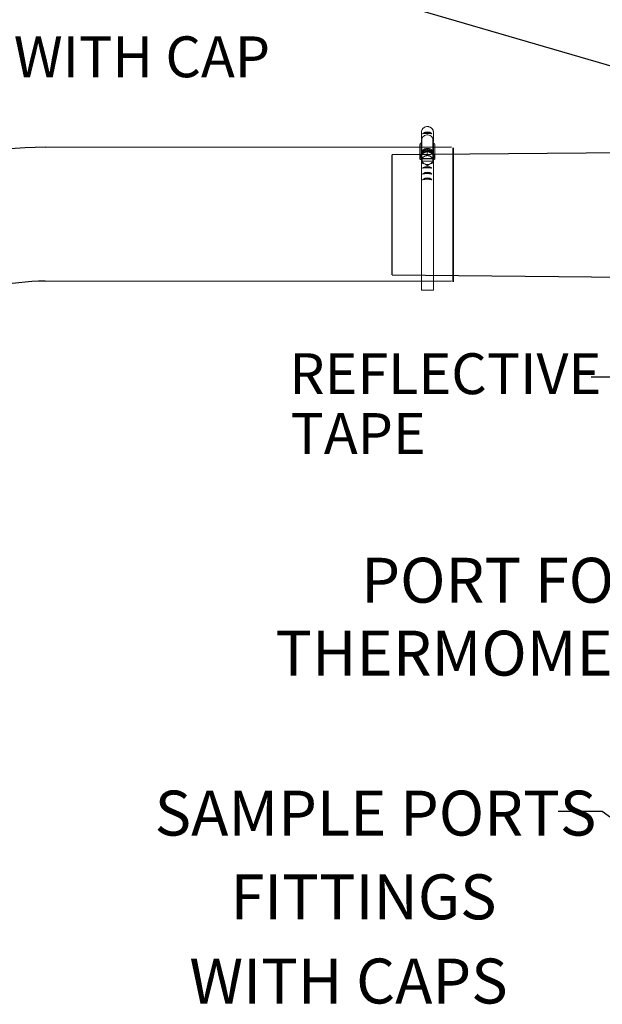
# Model space of a CAD drawing. Units: inches. Extents: x 0.5 to 10.9, y 0.1 to 17.
# Drawn here: x 4 to 5.1, y 13.8 to 15.7 of the extents above; entities that cross this region are included whole.
import ezdxf

# ---------------------------------------------------------------- set-up
doc = ezdxf.new("R2010")
doc.units = ezdxf.units.IN
doc.header["$LTSCALE"] = 0.75
doc.header["$MEASUREMENT"] = 0
doc.styles.add('logo', font='ARIALN.TTF')

msp = doc.modelspace()

# ---------------------------------------------------------------- linework, layer by layer
for p, q in [((5.3432, 15.5903), (4.6171, 15.8026)), ((4.8573, 15.2201), (4.8573, 15.4824)), ((4.8573, 15.4824), (4.8573, 15.2201)), ((5.1974, 15.0333), (5.1278, 15.0333)), ((5.1494, 14.183), (5.0629, 14.183)), ((5.4382, 13.9717), (5.1494, 14.183))]:
    msp.add_line(p, q)
at = {"color": 7, "linetype": 'Continuous', "lineweight": 15}
for p, q in [((4.795, 15.4946), (4.795, 15.515)), ((4.8183, 15.4946), (4.8183, 15.5142)), ((4.7918, 15.4884), (4.7918, 15.4622)), ((4.7958, 15.4986), (4.7944, 15.4916)), ((4.7944, 15.4704), (4.7944, 15.4916)), ((4.7958, 15.4727), (4.7958, 15.4986)), ((4.8188, 15.4918), (4.8175, 15.4986)), ((4.8175, 15.4727), (4.8175, 15.4986)), ((4.8188, 15.4705), (4.8188, 15.4918)), ((4.8213, 15.4622), (4.8213, 15.4884)), ((4.7945, 15.4658), (4.7945, 15.4652)), ((4.8064, 15.4752), (4.796, 15.47)), ((4.796, 15.47), (4.796, 15.463)), ((4.7996, 15.4767), (4.7965, 15.4736)), ((4.8008, 15.4656), (4.8017, 15.4661)), ((4.817, 15.4703), (4.8064, 15.4752)), ((4.8064, 15.4752), (4.8064, 15.4682)), ((4.8112, 15.4662), (4.8122, 15.4658)), ((4.8167, 15.4736), (4.8136, 15.4767)), ((4.817, 15.4703), (4.817, 15.4633)), ((4.8172, 15.4603), (4.817, 15.4703)), ((4.817, 15.4651), (4.8172, 15.4588)), ((4.8187, 15.4652), (4.8187, 15.4658)), ((4.793, 15.4597), (4.795, 15.4597)), ((4.795, 15.4408), (4.795, 15.4616)), ((4.7962, 15.4585), (4.7962, 15.4609)), ((4.7962, 15.4585), (4.8172, 15.4588)), ((4.7962, 15.4551), (4.7962, 15.4585)), ((4.7962, 15.4551), (4.7962, 15.4546)), ((4.7962, 15.4551), (4.7969, 15.4551)), ((4.8163, 15.4617), (4.7968, 15.4614)), ((4.7969, 15.4551), (4.8165, 15.4554)), ((4.802, 15.4506), (4.8011, 15.451)), ((4.8125, 15.4512), (4.8116, 15.4507)), ((4.8165, 15.4554), (4.8172, 15.4554)), ((4.8172, 15.4603), (4.8172, 15.4533)), ((4.8172, 15.4588), (4.8172, 15.4554)), ((4.8172, 15.4549), (4.8172, 15.4554)), ((4.8183, 15.4408), (4.8183, 15.4616)), ((4.8183, 15.4597), (4.8202, 15.4597)), ((4.795, 15.4411), (4.795, 15.2037)), ((4.8183, 15.4411), (4.8183, 15.2037)), ((4.795, 15.2037), (4.8183, 15.2037))]:
    msp.add_line(p, q, dxfattribs=at)
at = {"color": 7, "linetype": 'Continuous', "lineweight": 25}
for p, q in [((5.44, 15.4745), (4.7379, 15.4684)), ((4.7379, 15.2334), (4.7379, 15.4684)), ((4.7379, 15.2334), (5.5129, 15.2266))]:
    msp.add_line(p, q, dxfattribs=at)
at = {"color": 142, "linetype": 'Continuous', "lineweight": 15}
msp.add_line((4.8188, 15.4662), (4.8187, 15.4645), dxfattribs=at)
at = {"color": 7, "linetype": 'Continuous', "lineweight": 15, "flags": 128}
for points in [[(4.8175, 15.4986), (4.8172, 15.5004), (4.8165, 15.5022), (4.8154, 15.5038), (4.8139, 15.5052), (4.812, 15.5063), (4.81, 15.5071), (4.8078, 15.5075), (4.8055, 15.5075), (4.8033, 15.5071), (4.8012, 15.5063), (4.7994, 15.5052), (4.7978, 15.5038), (4.7967, 15.5022), (4.796, 15.5004), (4.7958, 15.4986)], [(4.7936, 15.4666), (4.7938, 15.4685), (4.7944, 15.4705), (4.7954, 15.4723), (4.7968, 15.4739), (4.7986, 15.4752), (4.8006, 15.4763), (4.8028, 15.4771), (4.8052, 15.4775), (4.8076, 15.4775), (4.81, 15.4772), (4.8122, 15.4765), (4.8143, 15.4755), (4.8161, 15.4742), (4.8176, 15.4726), (4.8187, 15.4708), (4.8194, 15.4689), (4.8197, 15.4669)], [(4.7945, 15.4658), (4.7946, 15.4666), (4.795, 15.4684), (4.7958, 15.4702), (4.797, 15.4718), (4.7985, 15.4732), (4.8004, 15.4744), (4.8025, 15.4752), (4.8047, 15.4757), (4.807, 15.4758), (4.8093, 15.4756), (4.8115, 15.475), (4.8135, 15.474), (4.8152, 15.4728), (4.8167, 15.4713), (4.8178, 15.4697), (4.8185, 15.4678), (4.8187, 15.466)], [(4.8174, 15.4728), (4.8172, 15.4743), (4.8165, 15.4761), (4.8154, 15.4777), (4.8139, 15.4791), (4.812, 15.4802), (4.81, 15.4809), (4.8078, 15.4813), (4.8055, 15.4813), (4.8033, 15.4809), (4.8012, 15.4802), (4.7994, 15.4791), (4.7978, 15.4777), (4.7967, 15.4761), (4.796, 15.4743), (4.7958, 15.4728)], [(4.8038, 15.4669), (4.8044, 15.467), (4.8045, 15.467)]]:
    msp.add_lwpolyline(points, dxfattribs=at)
for points in [[(4.0578, 15.4836), (4.854, 15.4841)], [(4.0578, 15.2213), (4.854, 15.2218)]]:
    msp.add_lwpolyline(points)
at = {"color": 142, "linetype": 'Continuous', "lineweight": 15, "flags": 128}
msp.add_lwpolyline([(4.7945, 15.4645), (4.7945, 15.4649), (4.7944, 15.4668), (4.7948, 15.4687), (4.7957, 15.4705), (4.7969, 15.4721), (4.7985, 15.4736), (4.8003, 15.4747), (4.8024, 15.4755), (4.8047, 15.476), (4.807, 15.4761), (4.8093, 15.4759), (4.8115, 15.4753), (4.8135, 15.4744), (4.8153, 15.4731), (4.8168, 15.4716), (4.8179, 15.4699), (4.8186, 15.4681), (4.8188, 15.4662), (4.8188, 15.4662)], dxfattribs=at)
for centre, radius, start, end in [((4.8064, 15.4973), 0.0156, 53.878, 126.122), ((4.8064, 15.4615), 0.0492, 79.253, 100.747), ((4.8064, 15.4979), 0.0142, 59.8378, 120.1622), ((4.0619, 14.6961), 0.7875, 90.2981, 180.5029), ((4.8064, 15.4297), 0.0156, 53.878, 126.122), ((4.8064, 15.3939), 0.0492, 79.253, 100.747), ((4.8064, 15.4303), 0.0142, 59.8378, 120.1622), ((4.8064, 15.4184), 0.0156, 53.878, 126.122), ((4.8064, 15.3826), 0.0492, 79.253, 100.747), ((4.8064, 15.4191), 0.0142, 59.8378, 120.1622), ((4.8064, 15.4074), 0.0156, 53.878, 126.122), ((4.8064, 15.3716), 0.0492, 79.253, 100.747), ((4.8064, 15.408), 0.0142, 59.8378, 120.1622), ((4.0615, 14.6961), 0.5252, 90.396, 180.7438)]:
    msp.add_arc(centre, radius, start, end)
at = {"color": 7, "linetype": 'Continuous', "lineweight": 15}
for centre, radius, start, end in [((4.7953, 15.4882), 0.00357, 106.1512, 177.1599), ((4.8174, 15.4882), 0.00391, 2.7807, 68.0559), ((4.795, 15.4622), 0.00322, 116.4077, 231.0585), ((4.8031, 15.4652), 0.00859, 145.4875, 216.8771), ((4.8062, 15.4626), 0.0126, 89.1308, 143.7274), ((4.8051, 15.4575), 0.00917, 117.9985, 155.0118), ((4.8066, 15.4694), 0.0102, 46.4086, 133.5914), ((4.8066, 15.4549), 0.0122, 95.1075, 113.6407), ((4.8066, 15.4547), 0.0124, 68.1304, 93.3474), ((4.8069, 15.4624), 0.0128, 38.2941, 92.366), ((4.808, 15.4574), 0.00934, 27.2201, 63.7681), ((4.8086, 15.4575), 0.00907, 25.6498, 51.0422), ((4.8101, 15.4652), 0.00859, 325.4874, 36.8772), ((4.8177, 15.4622), 0.00352, 314.7957, 57.6185), ((4.8046, 15.4588), 0.00907, 205.6496, 231.0425), ((4.8052, 15.4594), 0.00934, 207.2201, 243.7681), ((4.8066, 15.4621), 0.0124, 248.147, 293.4739), ((4.8066, 15.4622), 0.0131, 259.0191, 282.6017), ((4.8082, 15.4593), 0.00917, 297.9985, 335.0118), ((4.8087, 15.4587), 0.00891, 310.891, 336.5997)]:
    msp.add_arc(centre, radius, start, end, dxfattribs=at)
for points, knots in [([(4.795, 15.515), (4.7953, 15.5162), (4.7958, 15.5179), (4.7973, 15.5199), (4.7986, 15.5212), (4.8001, 15.5223), (4.8019, 15.5232), (4.8037, 15.5238), (4.8056, 15.5241), (4.8076, 15.5241), (4.8095, 15.5238), (4.8113, 15.5232), (4.813, 15.5223), (4.8146, 15.5212), (4.8159, 15.5198), (4.8173, 15.5178), (4.8181, 15.5159), (4.8182, 15.5145), (4.8183, 15.5142)], [0, 0, 0, 0, 0.115741, 0.172993, 0.230244, 0.287493, 0.344741, 0.401987, 0.459233, 0.516479, 0.573725, 0.630971, 0.688219, 0.745468, 0.802719, 0.85978, 0.975142, 1, 1, 1, 1]), ([(4.7936, 15.4664), (4.7935, 15.4661), (4.7935, 15.4651), (4.7939, 15.4635), (4.7947, 15.4618), (4.7955, 15.4605), (4.7961, 15.46), (4.7962, 15.4599)], [0, 0, 0, 0, 0.135002, 0.407434, 0.679935, 0.953179, 1, 1, 1, 1]), ([(4.796, 15.463), (4.796, 15.463), (4.796, 15.463), (4.7961, 15.4629), (4.7963, 15.4629), (4.7966, 15.463), (4.7973, 15.4633), (4.798, 15.4637), (4.7984, 15.4641), (4.7986, 15.4642), (4.7986, 15.4643), (4.7987, 15.4643), (4.7987, 15.4643), (4.7987, 15.4643)], [0, 0, 0, 0, 0.030648, 0.068087, 0.124962, 0.22884, 0.442051, 0.821875, 0.879091, 0.940622, 0.965159, 0.986094, 1, 1, 1, 1]), ([(4.7961, 15.4609), (4.7961, 15.4611), (4.7961, 15.4614), (4.796, 15.462), (4.796, 15.4625), (4.796, 15.4628), (4.796, 15.4629), (4.796, 15.463), (4.796, 15.463), (4.796, 15.463)], [0, 0, 0, 0, 0.363084, 0.588676, 0.816357, 0.88314, 0.933025, 0.983321, 1, 1, 1, 1]), ([(4.7987, 15.4643), (4.7987, 15.4644), (4.7987, 15.4644), (4.7987, 15.4644), (4.7988, 15.4645), (4.7992, 15.4648), (4.7999, 15.4652), (4.8005, 15.4655), (4.8008, 15.4656)], [0, 0, 0, 0, 0.016669, 0.037317, 0.073228, 0.179706, 0.59573, 1, 1, 1, 1]), ([(4.8017, 15.4661), (4.8021, 15.4663), (4.8026, 15.4665), (4.8032, 15.4668), (4.8034, 15.4668), (4.8035, 15.4669), (4.8036, 15.4669), (4.8037, 15.4669), (4.8037, 15.4669), (4.8038, 15.4669), (4.8038, 15.4669), (4.8038, 15.4669)], [0, 0, 0, 0, 0.552357, 0.689589, 0.784238, 0.850364, 0.919264, 0.947399, 0.975765, 0.991856, 1, 1, 1, 1]), ([(4.8037, 15.4668), (4.8041, 15.4668), (4.8051, 15.467), (4.8068, 15.4671), (4.8083, 15.467), (4.809, 15.4669), (4.8092, 15.4668)], [0, 0, 0, 0, 0.193224, 0.567669, 0.922943, 1, 1, 1, 1]), ([(4.8038, 15.4669), (4.8038, 15.4669), (4.8038, 15.4668), (4.8038, 15.4668), (4.804, 15.4668), (4.8045, 15.4669), (4.8051, 15.4672), (4.8057, 15.4675), (4.806, 15.4677), (4.8062, 15.4679), (4.8063, 15.468), (4.8064, 15.4681), (4.8064, 15.4682), (4.8064, 15.4682)], [0, 0, 0, 0, 0.018876, 0.042698, 0.086839, 0.230743, 0.557796, 0.681401, 0.832377, 0.885935, 0.939859, 0.973161, 1, 1, 1, 1]), ([(4.8064, 15.4682), (4.8064, 15.4682), (4.8064, 15.4681), (4.8065, 15.468), (4.8066, 15.4679), (4.807, 15.4676), (4.8077, 15.4672), (4.8084, 15.467), (4.8089, 15.4669), (4.809, 15.4669), (4.8091, 15.4669), (4.8091, 15.4669), (4.8091, 15.4669), (4.8091, 15.467)], [0, 0, 0, 0, 0.030651, 0.068092, 0.124968, 0.228845, 0.442053, 0.821875, 0.879091, 0.940621, 0.965161, 0.986096, 1, 1, 1, 1]), ([(4.8091, 15.467), (4.8091, 15.467), (4.8091, 15.467), (4.8091, 15.467), (4.8092, 15.467), (4.8096, 15.4669), (4.8103, 15.4666), (4.8109, 15.4663), (4.8112, 15.4662)], [0, 0, 0, 0, 0.016668, 0.037321, 0.073229, 0.179706, 0.59573, 1, 1, 1, 1]), ([(4.8122, 15.4658), (4.8126, 15.4656), (4.8131, 15.4653), (4.8137, 15.465), (4.8139, 15.4649), (4.814, 15.4648), (4.8142, 15.4647), (4.8142, 15.4647), (4.8143, 15.4646), (4.8143, 15.4646), (4.8143, 15.4646), (4.8143, 15.4646)], [0, 0, 0, 0, 0.552359, 0.689588, 0.78424, 0.850366, 0.919265, 0.9474, 0.975761, 0.991857, 1, 1, 1, 1]), ([(4.8143, 15.4646), (4.8143, 15.4646), (4.8143, 15.4645), (4.8144, 15.4645), (4.8145, 15.4643), (4.815, 15.4639), (4.8156, 15.4636), (4.8163, 15.4633), (4.8166, 15.4632), (4.8168, 15.4632), (4.8169, 15.4632), (4.817, 15.4633), (4.817, 15.4633), (4.817, 15.4633)], [0, 0, 0, 0, 0.018876, 0.0427, 0.086842, 0.230743, 0.557798, 0.681401, 0.832377, 0.885937, 0.939857, 0.973161, 1, 1, 1, 1]), ([(4.817, 15.4633), (4.817, 15.4633), (4.817, 15.4633), (4.817, 15.4632), (4.817, 15.463), (4.817, 15.4627), (4.817, 15.4621), (4.817, 15.4616), (4.817, 15.4612), (4.817, 15.4612)], [0, 0, 0, 0, 0.015416, 0.05616, 0.116897, 0.238675, 0.446812, 0.875212, 1, 1, 1, 1]), ([(4.8172, 15.4601), (4.8173, 15.4601), (4.8178, 15.4607), (4.8186, 15.4619), (4.8194, 15.4637), (4.8197, 15.4653), (4.8197, 15.4664), (4.8197, 15.4667)], [0, 0, 0, 0, 0.034284, 0.305241, 0.575093, 0.843649, 1, 1, 1, 1]), ([(4.7963, 15.4612), (4.7963, 15.4611), (4.7963, 15.461), (4.7962, 15.4609), (4.7961, 15.4609), (4.7961, 15.4609)], [0, 0, 0, 0, 0.339683, 0.679813, 1, 1, 1, 1]), ([(4.7962, 15.4546), (4.7962, 15.4546), (4.7963, 15.4547), (4.7964, 15.4548), (4.7965, 15.4548), (4.7965, 15.4549), (4.7965, 15.4549)], [0, 0, 0, 0, 0.156684, 0.539983, 0.900306, 1, 1, 1, 1]), ([(4.7962, 15.453), (4.7962, 15.453), (4.7962, 15.453), (4.7962, 15.453), (4.7962, 15.453), (4.7962, 15.4531), (4.7962, 15.4535), (4.7962, 15.454), (4.7962, 15.4545), (4.7962, 15.4546), (4.7962, 15.4546)], [0, 0, 0, 0, 0.02362, 0.06402, 0.125157, 0.226555, 0.424157, 0.830846, 0.992657, 1, 1, 1, 1]), ([(4.7989, 15.4518), (4.7989, 15.4518), (4.7989, 15.4517), (4.7989, 15.4517), (4.7987, 15.4517), (4.7982, 15.4518), (4.7976, 15.452), (4.797, 15.4524), (4.7966, 15.4526), (4.7964, 15.4527), (4.7963, 15.4529), (4.7963, 15.453), (4.7962, 15.453), (4.7962, 15.453)], [0, 0, 0, 0, 0.018873, 0.042698, 0.086839, 0.230741, 0.557797, 0.681401, 0.832378, 0.885937, 0.939858, 0.973162, 1, 1, 1, 1]), ([(4.7968, 15.4614), (4.7968, 15.4614), (4.7967, 15.4614), (4.7966, 15.4614), (4.7965, 15.4613), (4.7965, 15.4613), (4.7964, 15.4613)], [0, 0, 0, 0, 0.057387, 0.478073, 0.896737, 1, 1, 1, 1]), ([(4.7965, 15.4549), (4.7965, 15.4549), (4.7965, 15.455), (4.7965, 15.455), (4.7966, 15.4551), (4.7968, 15.4551), (4.7969, 15.4551), (4.7969, 15.4551)], [0, 0, 0, 0, 0.197584, 0.395678, 0.599584, 0.815929, 1, 1, 1, 1]), ([(4.8011, 15.451), (4.8007, 15.4512), (4.8001, 15.4514), (4.7996, 15.4517), (4.7993, 15.4518), (4.7992, 15.4518), (4.7991, 15.4518), (4.799, 15.4518), (4.799, 15.4518), (4.7989, 15.4518), (4.7989, 15.4518), (4.7989, 15.4518)], [0, 0, 0, 0, 0.552359, 0.689588, 0.784239, 0.850368, 0.919264, 0.947398, 0.97576, 0.991856, 1, 1, 1, 1]), ([(4.8041, 15.4494), (4.8041, 15.4494), (4.8041, 15.4494), (4.8041, 15.4495), (4.804, 15.4496), (4.8036, 15.4498), (4.8029, 15.4502), (4.8023, 15.4505), (4.802, 15.4506)], [0, 0, 0, 0, 0.016669, 0.037319, 0.07323, 0.179707, 0.595731, 1, 1, 1, 1]), ([(4.8068, 15.4482), (4.8068, 15.4481), (4.8068, 15.4481), (4.8067, 15.4481), (4.8066, 15.448), (4.8062, 15.4481), (4.8055, 15.4484), (4.8048, 15.4488), (4.8044, 15.4491), (4.8042, 15.4492), (4.8042, 15.4493), (4.8041, 15.4494), (4.8041, 15.4494), (4.8041, 15.4494)], [0, 0, 0, 0, 0.030647, 0.068089, 0.124964, 0.228841, 0.442052, 0.821874, 0.879091, 0.940621, 0.96516, 0.986095, 1, 1, 1, 1]), ([(4.8095, 15.4495), (4.8095, 15.4495), (4.8095, 15.4494), (4.8094, 15.4494), (4.8092, 15.4492), (4.8087, 15.4488), (4.8081, 15.4485), (4.8075, 15.4482), (4.8072, 15.4481), (4.807, 15.4481), (4.8069, 15.4481), (4.8068, 15.4481), (4.8068, 15.4481), (4.8068, 15.4482)], [0, 0, 0, 0, 0.0188746, 0.0426975, 0.0868399, 0.2307421, 0.5577964, 0.6814027, 0.8323787, 0.8859393, 0.9398601, 0.9731638, 1, 1, 1, 1]), ([(4.8116, 15.4507), (4.8112, 15.4505), (4.8107, 15.4503), (4.8101, 15.45), (4.8099, 15.4498), (4.8097, 15.4497), (4.8096, 15.4496), (4.8095, 15.4496), (4.8095, 15.4495), (4.8095, 15.4495), (4.8095, 15.4495), (4.8095, 15.4495)], [0, 0, 0, 0, 0.552357, 0.689586, 0.784237, 0.850364, 0.919265, 0.947399, 0.97576, 0.991855, 1, 1, 1, 1]), ([(4.8146, 15.452), (4.8146, 15.452), (4.8145, 15.452), (4.8145, 15.452), (4.8144, 15.452), (4.814, 15.4519), (4.8134, 15.4516), (4.8128, 15.4513), (4.8125, 15.4512)], [0, 0, 0, 0, 0.016667, 0.037317, 0.073226, 0.179704, 0.595729, 1, 1, 1, 1]), ([(4.8172, 15.4533), (4.8172, 15.4533), (4.8172, 15.4532), (4.8171, 15.4531), (4.817, 15.453), (4.8166, 15.4527), (4.8159, 15.4523), (4.8152, 15.452), (4.8148, 15.4519), (4.8147, 15.4519), (4.8146, 15.4519), (4.8146, 15.452), (4.8146, 15.452), (4.8146, 15.452)], [0, 0, 0, 0, 0.030647, 0.06809, 0.124963, 0.228841, 0.442051, 0.821875, 0.87909, 0.94062, 0.965158, 0.986094, 1, 1, 1, 1]), ([(4.8168, 15.4614), (4.8168, 15.4615), (4.8168, 15.4615), (4.8167, 15.4616), (4.8166, 15.4616), (4.8165, 15.4617), (4.8164, 15.4617), (4.8163, 15.4617)], [0, 0, 0, 0, 0.197587, 0.39568, 0.599587, 0.815942, 1, 1, 1, 1]), ([(4.8165, 15.4554), (4.8165, 15.4554), (4.8165, 15.4554), (4.8166, 15.4554), (4.8168, 15.4554), (4.8169, 15.4553), (4.8169, 15.4552), (4.8169, 15.4552), (4.8169, 15.4552)], [0, 0, 0, 0, 0.032287, 0.268976, 0.50453, 0.729151, 0.938997, 1, 1, 1, 1]), ([(4.817, 15.4612), (4.817, 15.4612), (4.8169, 15.4612), (4.8168, 15.4613), (4.8168, 15.4614), (4.8168, 15.4614), (4.8168, 15.4614)], [0, 0, 0, 0, 0.156693, 0.539989, 0.900317, 1, 1, 1, 1]), ([(4.8169, 15.4552), (4.8169, 15.4552), (4.8169, 15.4551), (4.817, 15.455), (4.8171, 15.455), (4.8172, 15.4549)], [0, 0, 0, 0, 0.339696, 0.679812, 1, 1, 1, 1]), ([(4.8172, 15.4549), (4.8172, 15.4549), (4.8172, 15.4545), (4.8172, 15.454), (4.8172, 15.4535), (4.8172, 15.4533), (4.8172, 15.4533), (4.8172, 15.4533), (4.8172, 15.4533), (4.8172, 15.4533), (4.8172, 15.4533)], [0, 0, 0, 0, 0.007345, 0.49027, 0.730718, 0.811014, 0.891722, 0.942515, 0.993781, 1, 1, 1, 1])]:
    msp.add_open_spline(points, degree=3, knots=knots, dxfattribs=at)

# ---------------------------------------------------------------- texts
at = {"color": 7, "style": 'logo'}
for s, height, p in [('FITTING WITH CAP', 0.08, (3.5627, 15.6206)), ('REFLECTIVE', 0.08, (4.536, 15.0001)), ('TAPE', 0.08, (4.5383, 14.883)), ('PORT FOR', 0.088, (4.6771, 14.5917)), ('THERMOMETER', 0.088, (4.5086, 14.4489))]:
    msp.add_text(s, height=height, dxfattribs=at).set_placement(p)
for s, width, p in [('SAMPLE PORTS', 0.999834, (4.2722, 14.1357)), ('FITTINGS', 0.999749, (4.4208, 13.9717)), ('WITH CAPS', 0.999749, (4.3402, 13.8069))]:
    msp.add_text(s, height=0.088, dxfattribs=dict(at, width=width)).set_placement(p)

doc.saveas('drawing.dxf')
